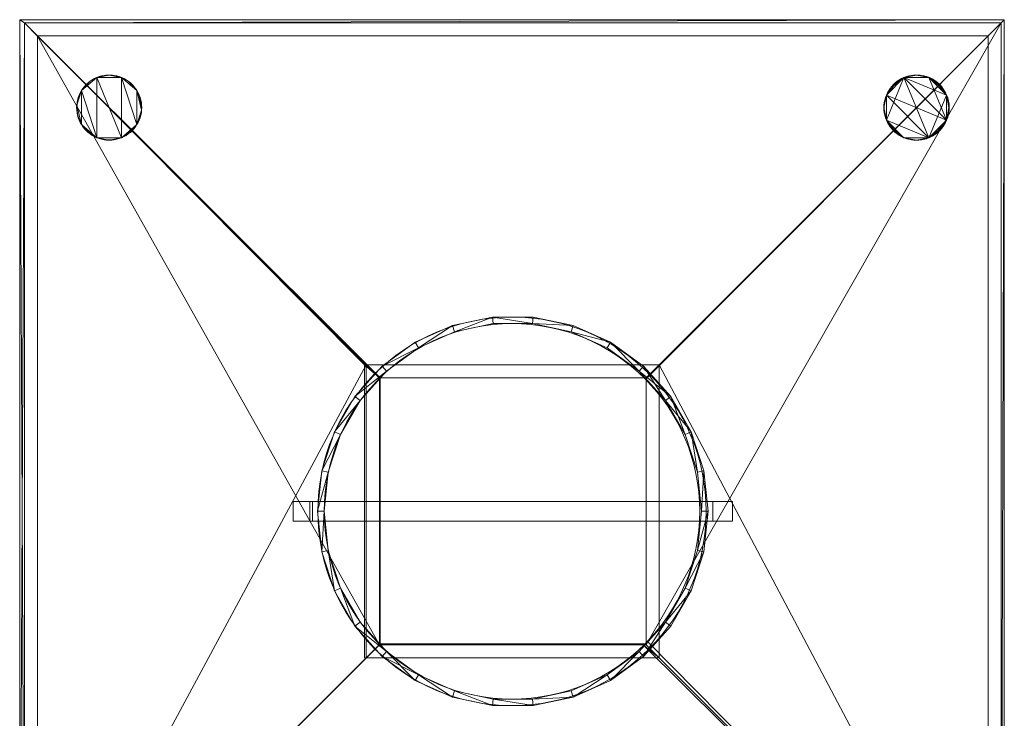
# Model space of a CAD drawing. Units: metres. Extents: x -0.001 to 0.302, y -0.089 to 0.301.
# Drawn here: x -0.001 to 0.302, y 0.086 to 0.301 of the extents above; entities that cross this region are included whole.
import ezdxf
from ezdxf.lldxf.tags import DXFTag

# ---------------------------------------------------------------- set-up
doc = ezdxf.new("R2010")
doc.units = ezdxf.units.M
doc.header["$MEASUREMENT"] = 0
doc.layers.add('Mobilier 2D', color=7, linetype='Continuous')
doc.layers.add('Mobilier 3D', color=7, linetype='Continuous')
tags = doc.linetypes.add('HIDDENX2', pattern=[0.75, 0.5, -0.25]).pattern_tags.tags
tags[6:7] = [DXFTag(74, 4), DXFTag(75, 0), DXFTag(340, '0'), DXFTag(46, 1.0), DXFTag(50, 0.0), DXFTag(44, 0.0), DXFTag(45, 0.0)]
tags[4:5] = [DXFTag(74, 4), DXFTag(75, 0), DXFTag(340, '0'), DXFTag(46, 1.0), DXFTag(50, 0.0), DXFTag(44, 0.0), DXFTag(45, 0.0)]

# ---------------------------------------------------------------- blocks, each defined once
blk = doc.blocks.new('Fes')
at = {"layer": 'Mobilier 2D', "color": 202, "linetype": 'Continuous', "lineweight": 0}
for p, q in [((-0.00069, 0.301), (0.30181, 0.301)), ((-0.00069, -0.001), (-0.00069, 0.301)), ((0.00081, 0), (0.00081, 0.3)), ((0.00081, 0.3), (0.30081, 0.3)), ((0.00081, 0.3), (0.11011, 0.191)), ((0.19181, 0.19067), (0.30081, 0.3)), ((0.30081, 0.3), (0.30081, 0)), ((0.30181, 0.301), (0.30181, -0.001)), ((0.11011, 0.191), (0.19181, 0.191)), ((0.11011, 0.10933), (0.11011, 0.191)), ((0.19181, 0.191), (0.19181, 0.10933)), ((0.21831, 0.153), (0.08331, 0.153)), ((0.08331, 0.153), (0.08331, 0.147)), ((0.21831, 0.147), (0.21831, 0.153)), ((0.08331, 0.147), (0.21831, 0.147)), ((0.11011, 0.10933), (0.00081, 0)), ((0.19181, 0.10933), (0.11011, 0.10933)), ((0.19233, 0.1099), (0.30081, 0))]:
    blk.add_line(p, q, dxfattribs=at)
at = {"layer": 'Mobilier 2D', "color": 202, "linetype": 'HIDDENX2', "lineweight": 0}
for p, q in [((0.00481, 0.296), (0.29681, 0.296)), ((0.00481, 0.0039), (0.00481, 0.296)), ((0.29681, 0.296), (0.29681, 0.0039)), ((0.10529, 0.195), (0.19581, 0.195)), ((0.10529, 0.105), (0.10529, 0.195)), ((0.19581, 0.195), (0.19581, 0.105)), ((0.08847, 0.147), (0.08847, 0.153)), ((0.21231, 0.153), (0.21231, 0.147)), ((0.19581, 0.105), (0.10529, 0.105))]:
    blk.add_line(p, q, dxfattribs=at)
for centre, radius in [((0.02681, 0.27408), 0.00993), ((0.27489, 0.274), 0.01), ((0.15056, 0.15), 0.05967), ((0.15056, 0.15), 0.05768)]:
    blk.add_circle(centre, radius, dxfattribs=at)
at = {"layer": 'Mobilier 3D', "color": 40, "linetype": 'Continuous', "lineweight": 0}
mesh = blk.add_polyface(dxfattribs=at)
corners = [(-0.00069, 0.301, 0.01), (-0.00069, -0.001, 0.01), (0.00081, 0, 0.01), (0.30181, -0.001, 0.01), (0.30181, 0.301, 0.01), (0.00081, 0.3, 0.01), (0.30081, 0.3, 0.01), (0.30081, 0, 0.01), (0.30181, -0.001, 0.03), (0.30181, 0.301, 0.03), (-0.00069, 0.301, 0.03), (-0.00069, -0.001, 0.03), (0.00081, 0, 0.03), (0.00081, 0.3, 0.03), (0.30081, 0.3, 0.03), (0.30081, 0, 0.03)]
mesh.append_faces([[corners[k] for k in face] for face in [(3, 8, 9, 4), (4, 9, 10, 0), (0, 10, 11, 1), (1, 11, 8, 3), (2, 12, 13, 5), (5, 13, 14, 6), (6, 14, 15, 7), (7, 15, 12, 2)]], dxfattribs={"color": 40})
mesh.append_faces([[corners[k] for k in face] for face in [(3, 2, 1), (4, 7, 3), (8, 15, 9), (12, 11, 13)]], dxfattribs={"vtx0": -1, "vtx1": -1, "color": 40})
mesh.append_faces([[corners[k] for k in face] for face in [(4, 5, 6), (4, 6, 7), (3, 7, 2), (0, 2, 5), (9, 14, 13), (12, 8, 11)]], dxfattribs={"vtx0": -1, "vtx2": -1, "color": 40})
mesh.append_faces([[corners[k] for k in face] for face in [(0, 1, 2), (4, 0, 5), (12, 15, 8), (10, 9, 13), (15, 14, 9), (11, 10, 13)]], dxfattribs={"vtx1": -1, "vtx2": -1, "color": 40})
at = {"layer": 'Mobilier 3D', "color": 9, "linetype": 'Continuous', "lineweight": 0}
mesh = blk.add_polyface(dxfattribs=at)
corners = [(0.00081, 0.3, 0.01), (0.30081, 0.3, 0.01), (0.30081, 0.3, 0.478), (0.00081, 0.3, 0.478), (0.00481, 0.296, 0.01), (0.29681, 0.296, 0.01), (0.29681, 0.296, 0.478), (0.00481, 0.296, 0.478)]
mesh.append_faces([[corners[k] for k in face] for face in [(0, 1, 2, 3), (0, 4, 5, 1), (1, 5, 6, 2), (2, 6, 7, 3), (3, 7, 4, 0), (5, 4, 7, 6)]], dxfattribs={"color": 9})
mesh = blk.add_polyface(dxfattribs=at)
corners = [(0.00081, 0.3, 0.478), (0.00481, 0.296, 0.478), (0.00481, 0.004, 0.478), (0.00081, 0, 0.478), (0.00081, 0.3, 0.01), (0.00481, 0.296, 0.01), (0.00481, 0.004, 0.01), (0.00081, 0, 0.01)]
mesh.append_faces([[corners[k] for k in face] for face in [(0, 1, 2, 3), (0, 4, 5, 1), (1, 5, 6, 2), (2, 6, 7, 3), (3, 7, 4, 0), (5, 4, 7, 6)]], dxfattribs={"color": 9})
mesh = blk.add_polyface(dxfattribs=at)
corners = [(0.00081, 0, 0.478), (0.00481, 0.004, 0.478), (0.00481, 0.29598, 0.478), (0.00081, 0.3, 0.478), (0.10581, 0.195, 0.63), (0.10981, 0.191, 0.63), (0.10981, 0.109, 0.63), (0.10581, 0.105, 0.63)]
mesh.append_faces([[corners[k] for k in face] for face in [(0, 1, 2, 3), (4, 5, 6, 7), (5, 4, 3), (4, 0, 3), (6, 5, 2), (5, 3, 2), (7, 6, 1), (6, 2, 1), (4, 7, 0), (7, 1, 0)]], dxfattribs={"color": 9})
mesh = blk.add_polyface(dxfattribs=at)
corners = [(0.00081, 0.3, 0.478), (0.00479, 0.296, 0.478), (0.29681, 0.296, 0.478), (0.30081, 0.3, 0.478), (0.10981, 0.191, 0.63), (0.19181, 0.191, 0.63), (0.19581, 0.195, 0.63), (0.10529, 0.195, 0.63)]
mesh.append_faces([[corners[k] for k in face] for face in [(0, 1, 2, 3), (4, 5, 6, 7), (1, 0, 7), (0, 4, 7), (2, 1, 7, 6), (3, 2, 6, 5), (0, 3, 5, 4)]], dxfattribs={"color": 9})
at = {"layer": 'Mobilier 3D', "color": 40, "linetype": 'Continuous', "lineweight": 0}
mesh = blk.add_polyface(dxfattribs=at)
corners = [(0.00081, 0.3, 0.01), (0.30081, 0.3, 0.01), (0.30081, 0, 0.01), (0.00081, 0, 0.01)]
mesh.append_faces([[corners[k] for k in face] for face in [(0, 1, 2, 3)]], dxfattribs={"color": 40})
mesh = blk.add_polyface(dxfattribs=at)
corners = [(0.00081, 0, 0.0102), (0.00081, 0.3, 0.0102), (0.30081, 0.3, 0.0102), (0.30081, 0, 0.0102), (0.00081, 0, 0.01), (0.00081, 0.3, 0.01), (0.30081, 0.3, 0.01), (0.30081, 0, 0.01)]
mesh.append_faces([[corners[k] for k in face] for face in [(0, 1, 2, 3), (0, 4, 5, 1), (1, 5, 6, 2), (2, 6, 7, 3), (3, 7, 4, 0), (5, 4, 7, 6)]], dxfattribs={"color": 40})
at = {"layer": 'Mobilier 3D', "color": 9, "linetype": 'Continuous', "lineweight": 0}
mesh = blk.add_polyface(dxfattribs=at)
corners = [(0.29681, 0.296, 0.478), (0.29681, 0.0039, 0.478), (0.30081, 0, 0.478), (0.30081, 0.3, 0.478), (0.19181, 0.191, 0.63), (0.19181, 0.109, 0.63), (0.19581, 0.105, 0.63), (0.19581, 0.195, 0.63)]
mesh.append_faces([[corners[k] for k in face] for face in [(0, 1, 2, 3), (4, 5, 6, 7), (5, 4, 3), (4, 0, 3), (6, 5, 2), (5, 3, 2), (7, 6, 1), (6, 2, 1), (4, 7, 0), (7, 1, 0)]], dxfattribs={"color": 9})
mesh = blk.add_polyface(dxfattribs=at)
corners = [(0.29681, 0.296, 0.478), (0.30081, 0.3, 0.478), (0.30081, 0, 0.478), (0.29681, 0.004, 0.478), (0.29681, 0.296, 0.01), (0.30081, 0.3, 0.01), (0.30081, 0, 0.01), (0.29681, 0.004, 0.01)]
mesh.append_faces([[corners[k] for k in face] for face in [(0, 1, 2, 3), (0, 4, 5, 1), (1, 5, 6, 2), (2, 6, 7, 3), (3, 7, 4, 0), (5, 4, 7, 6)]], dxfattribs={"color": 9})
at = {"layer": 'Mobilier 3D', "color": 40, "linetype": 'Continuous', "lineweight": 0}
mesh = blk.add_polyface(dxfattribs=at)
corners = [(0.03678, 0.27478, 0), (0.03654, 0.27633, 0), (0.03678, 0.27322, 0), (0.02227, 0.26509, 0), (0.02299, 0.26476, 0), (0.02094, 0.26591, 0), (0.02159, 0.26547, 0), (0.01974, 0.28107, 0), (0.01872, 0.27988, 0), (0.02032, 0.2816, 0), (0.02915, 0.26428, 0), (0.0299, 0.26449, 0), (0.03064, 0.26476, 0), (0.03654, 0.27167, 0), (0.03605, 0.27017, 0), (0.03632, 0.27091, 0), (0.01921, 0.26751, 0), (0.01974, 0.26693, 0), (0.01872, 0.26812, 0), (0.02525, 0.26412, 0), (0.02681, 0.264, 0), (0.03534, 0.26878, 0), (0.01709, 0.27167, 0), (0.01684, 0.27478, 0), (0.01684, 0.27322, 0), (0.01829, 0.27922, 0), (0.02299, 0.28324, 0), (0.02094, 0.28209, 0), (0.02372, 0.28351, 0), (0.02448, 0.28372, 0), (0.02838, 0.26412, 0), (0.03331, 0.2664, 0), (0.03269, 0.26591, 0), (0.03331, 0.2816, 0), (0.03269, 0.28209, 0), (0.03534, 0.27922, 0), (0.03669, 0.27556, 0), (0.03135, 0.26509, 0), (0.01681, 0.274, 0), (0.03632, 0.27709, 0), (0.03605, 0.27783, 0), (0.02603, 0.26403, 0), (0.03135, 0.28291, 0), (0.03064, 0.28324, 0), (0.02032, 0.2664, 0), (0.01829, 0.26878, 0), (0.03681, 0.274, 0), (0.01709, 0.27633, 0), (0.01758, 0.27783, 0), (0.0173, 0.27709, 0), (0.02681, 0.284, 0), (0.03572, 0.26946, 0), (0.03669, 0.27244, 0), (0.02525, 0.28388, 0), (0.02915, 0.28372, 0), (0.0299, 0.28351, 0), (0.03389, 0.28107, 0), (0.0349, 0.27988, 0), (0.03389, 0.26693, 0), (0.0349, 0.26812, 0), (0.02448, 0.26428, 0), (0.01758, 0.27017, 0), (0.0179, 0.26946, 0), (0.02227, 0.28291, 0), (0.03442, 0.26751, 0), (0.0276, 0.26403, 0), (0.01694, 0.27244, 0), (0.01921, 0.28049, 0), (0.03204, 0.28253, 0), (0.0276, 0.28397, 0), (0.02838, 0.28388, 0), (0.03442, 0.28049, 0), (0.03204, 0.26547, 0), (0.0173, 0.27091, 0), (0.0179, 0.27854, 0), (0.02159, 0.28253, 0), (0.02372, 0.26449, 0), (0.02603, 0.28397, 0), (0.01694, 0.27556, 0), (0.03572, 0.27854, 0), (0.03681, 0.274, 0.01), (0.03678, 0.27478, 0.01), (0.03669, 0.27556, 0.01), (0.03654, 0.27633, 0.01), (0.03632, 0.27709, 0.01), (0.03605, 0.27783, 0.01), (0.03572, 0.27854, 0.01), (0.03534, 0.27922, 0.01), (0.0349, 0.27988, 0.01), (0.03442, 0.28049, 0.01), (0.03389, 0.28107, 0.01), (0.03331, 0.2816, 0.01), (0.03269, 0.28209, 0.01), (0.03204, 0.28253, 0.01), (0.03135, 0.28291, 0.01), (0.03064, 0.28324, 0.01), (0.0299, 0.28351, 0.01), (0.02915, 0.28372, 0.01), (0.02838, 0.28388, 0.01), (0.0276, 0.28397, 0.01), (0.02681, 0.284, 0.01), (0.02603, 0.28397, 0.01), (0.02525, 0.28388, 0.01), (0.02448, 0.28372, 0.01), (0.02372, 0.28351, 0.01), (0.02299, 0.28324, 0.01), (0.02227, 0.28291, 0.01), (0.02159, 0.28253, 0.01), (0.02094, 0.28209, 0.01), (0.02032, 0.2816, 0.01), (0.01974, 0.28107, 0.01), (0.01921, 0.28049, 0.01), (0.01872, 0.27988, 0.01), (0.01829, 0.27922, 0.01), (0.0179, 0.27854, 0.01), (0.01758, 0.27783, 0.01), (0.0173, 0.27709, 0.01), (0.01709, 0.27633, 0.01), (0.01694, 0.27556, 0.01), (0.01684, 0.27478, 0.01), (0.01681, 0.274, 0.01), (0.01684, 0.27322, 0.01), (0.01694, 0.27244, 0.01), (0.01709, 0.27167, 0.01), (0.0173, 0.27091, 0.01), (0.01758, 0.27017, 0.01), (0.0179, 0.26946, 0.01), (0.01829, 0.26878, 0.01), (0.01872, 0.26812, 0.01), (0.01921, 0.26751, 0.01), (0.01974, 0.26693, 0.01), (0.02032, 0.2664, 0.01), (0.02094, 0.26591, 0.01), (0.02159, 0.26547, 0.01), (0.02227, 0.26509, 0.01), (0.02299, 0.26476, 0.01), (0.02372, 0.26449, 0.01), (0.02448, 0.26428, 0.01), (0.02525, 0.26412, 0.01), (0.02603, 0.26403, 0.01), (0.02681, 0.264, 0.01), (0.0276, 0.26403, 0.01), (0.02838, 0.26412, 0.01), (0.02915, 0.26428, 0.01), (0.0299, 0.26449, 0.01), (0.03064, 0.26476, 0.01), (0.03135, 0.26509, 0.01), (0.03204, 0.26547, 0.01), (0.03269, 0.26591, 0.01), (0.03331, 0.2664, 0.01), (0.03389, 0.26693, 0.01), (0.03442, 0.26751, 0.01), (0.0349, 0.26812, 0.01), (0.03534, 0.26878, 0.01), (0.03572, 0.26946, 0.01), (0.03605, 0.27017, 0.01), (0.03632, 0.27091, 0.01), (0.03654, 0.27167, 0.01), (0.03669, 0.27244, 0.01), (0.03678, 0.27322, 0.01)]
mesh.append_faces([[corners[k] for k in face] for face in [(46, 80, 81, 0), (0, 81, 82, 36), (36, 82, 83, 1), (1, 83, 84, 39), (39, 84, 85, 40), (40, 85, 86, 79), (79, 86, 87, 35), (35, 87, 88, 57), (57, 88, 89, 71), (71, 89, 90, 56), (56, 90, 91, 33), (33, 91, 92, 34), (34, 92, 93, 68), (68, 93, 94, 42), (42, 94, 95, 43), (43, 95, 96, 55), (55, 96, 97, 54), (54, 97, 98, 70), (70, 98, 99, 69), (69, 99, 100, 50), (50, 100, 101, 77), (77, 101, 102, 53), (53, 102, 103, 29), (29, 103, 104, 28), (28, 104, 105, 26), (26, 105, 106, 63), (63, 106, 107, 75), (75, 107, 108, 27), (27, 108, 109, 9), (9, 109, 110, 7), (7, 110, 111, 67), (67, 111, 112, 8), (8, 112, 113, 25), (25, 113, 114, 74), (74, 114, 115, 48), (48, 115, 116, 49), (49, 116, 117, 47), (47, 117, 118, 78), (78, 118, 119, 23), (23, 119, 120, 38), (38, 120, 121, 24), (24, 121, 122, 66), (66, 122, 123, 22), (22, 123, 124, 73), (73, 124, 125, 61), (61, 125, 126, 62), (62, 126, 127, 45), (45, 127, 128, 18), (18, 128, 129, 16), (16, 129, 130, 17), (17, 130, 131, 44), (44, 131, 132, 5), (5, 132, 133, 6), (6, 133, 134, 3), (3, 134, 135, 4), (4, 135, 136, 76), (76, 136, 137, 60), (60, 137, 138, 19), (19, 138, 139, 41), (41, 139, 140, 20), (20, 140, 141, 65), (65, 141, 142, 30), (30, 142, 143, 10), (10, 143, 144, 11), (11, 144, 145, 12), (12, 145, 146, 37), (37, 146, 147, 72), (72, 147, 148, 32), (32, 148, 149, 31), (31, 149, 150, 58), (58, 150, 151, 64), (64, 151, 152, 59), (59, 152, 153, 21), (21, 153, 154, 51), (51, 154, 155, 14), (14, 155, 156, 15), (15, 156, 157, 13), (13, 157, 158, 52), (52, 158, 159, 2), (2, 159, 80, 46)]], dxfattribs={"color": 40})
mesh.append_faces([[corners[k] for k in face] for face in [(3, 5, 6), (13, 14, 15), (0, 2, 46), (47, 48, 49), (54, 43, 55), (45, 61, 62), (22, 24, 66), (42, 34, 68), (56, 57, 71), (35, 40, 79), (113, 115, 114), (128, 130, 129), (159, 81, 80), (125, 127, 126), (155, 157, 156), (135, 137, 136), (138, 140, 139), (146, 148, 147), (103, 105, 104), (150, 152, 151)]], dxfattribs={"vtx0": -1, "color": 40})
mesh.append_faces([[corners[k] for k in face] for face in [(7, 8, 9), (31, 21, 32), (37, 32, 12), (25, 9, 8), (58, 59, 31), (63, 27, 26), (44, 18, 17), (108, 113, 109), (112, 109, 113), (142, 145, 143), (105, 108, 106), (149, 152, 150)]], dxfattribs={"vtx0": -1, "vtx1": -1, "color": 40})
mesh.append_faces([[corners[k] for k in face] for face in [(0, 1, 2), (19, 20, 4), (12, 4, 20), (13, 2, 21), (22, 23, 24), (25, 26, 27), (30, 12, 20), (35, 2, 40), (35, 21, 2), (40, 2, 1), (26, 43, 50), (25, 4, 26), (45, 5, 4), (53, 26, 50), (21, 43, 12), (26, 12, 43), (26, 4, 12), (32, 21, 12), (22, 45, 23), (25, 48, 47), (35, 34, 43), (25, 23, 45), (25, 45, 4), (13, 21, 14), (35, 43, 21), (70, 50, 43), (22, 61, 45), (25, 47, 23), (135, 113, 105), (85, 159, 87), (153, 87, 159), (105, 100, 95), (105, 102, 100), (117, 113, 119), (95, 92, 87), (83, 81, 159), (105, 113, 108), (135, 105, 145), (138, 135, 140), (123, 121, 119), (127, 123, 119), (153, 148, 145), (153, 95, 87), (135, 127, 113), (135, 145, 140), (125, 123, 127), (135, 132, 127), (105, 95, 145), (83, 159, 85), (153, 159, 157), (95, 100, 98), (155, 153, 157), (142, 140, 145), (117, 115, 113), (127, 119, 113), (153, 145, 95)]], dxfattribs={"vtx0": -1, "vtx1": -1, "vtx2": -1, "color": 40})
mesh.append_faces([[corners[k] for k in face] for face in [(44, 45, 18), (33, 35, 57), (31, 59, 21), (25, 27, 9), (127, 132, 131), (95, 98, 97), (112, 110, 109), (153, 149, 148), (128, 131, 130)]], dxfattribs={"vtx0": -1, "vtx2": -1, "color": 40})
mesh.append_faces([[corners[k] for k in face] for face in [(16, 17, 18), (28, 26, 29), (36, 1, 0), (38, 24, 23), (39, 40, 1), (65, 30, 20), (69, 50, 70), (76, 60, 4), (77, 53, 50)]], dxfattribs={"vtx1": -1, "color": 40})
mesh.append_faces([[corners[k] for k in face] for face in [(3, 4, 5), (33, 34, 35), (42, 43, 34), (56, 33, 57), (60, 19, 4), (44, 5, 45), (30, 10, 12), (53, 29, 26), (54, 70, 43), (92, 91, 87), (153, 152, 149), (103, 102, 105), (146, 145, 148), (88, 87, 91), (135, 134, 132), (138, 137, 135), (128, 127, 131), (91, 90, 88), (95, 94, 92)]], dxfattribs={"vtx1": -1, "vtx2": -1, "color": 40})
mesh.append_faces([[corners[k] for k in face] for face in [(10, 11, 12), (19, 41, 20), (21, 51, 14), (13, 52, 2), (58, 64, 59), (7, 67, 8), (37, 72, 32), (22, 73, 61), (25, 74, 48), (63, 75, 27), (47, 78, 23), (102, 101, 100), (94, 93, 92), (142, 141, 140), (145, 144, 143), (159, 158, 157), (134, 133, 132), (87, 86, 85), (155, 154, 153), (123, 122, 121), (100, 99, 98), (125, 124, 123), (117, 116, 115), (119, 118, 117), (112, 111, 110), (90, 89, 88), (83, 82, 81), (85, 84, 83), (121, 120, 119), (108, 107, 106), (97, 96, 95)]], dxfattribs={"vtx2": -1, "color": 40})
mesh = blk.add_polyface(dxfattribs=at)
corners = [(0.26894, 0.26591, 0), (0.26672, 0.26812, 0), (0.26832, 0.2664, 0), (0.26509, 0.27167, 0), (0.26558, 0.27017, 0), (0.26481, 0.274, 0), (0.26558, 0.27783, 0), (0.27099, 0.28324, 0), (0.27248, 0.28372, 0), (0.27481, 0.284, 0), (0.27935, 0.28291, 0), (0.28069, 0.28209, 0), (0.28004, 0.28253, 0), (0.28242, 0.28049, 0), (0.28131, 0.2816, 0), (0.2829, 0.27988, 0), (0.27325, 0.26412, 0), (0.27403, 0.26403, 0), (0.27481, 0.264, 0), (0.2659, 0.26946, 0), (0.26894, 0.28209, 0), (0.26672, 0.27988, 0), (0.27715, 0.26428, 0), (0.27864, 0.26476, 0), (0.2779, 0.26449, 0), (0.27325, 0.28388, 0), (0.28405, 0.27017, 0), (0.28405, 0.27783, 0), (0.26721, 0.26751, 0), (0.28069, 0.26591, 0), (0.28131, 0.2664, 0), (0.2829, 0.26812, 0), (0.26494, 0.27244, 0), (0.28372, 0.27854, 0), (0.27099, 0.26476, 0), (0.28481, 0.274, 0), (0.28432, 0.27091, 0), (0.28454, 0.27167, 0), (0.28242, 0.26751, 0), (0.27403, 0.28397, 0), (0.28454, 0.27633, 0), (0.26832, 0.2816, 0), (0.26721, 0.28049, 0), (0.27864, 0.28324, 0), (0.26959, 0.26547, 0), (0.27027, 0.26509, 0), (0.27935, 0.26509, 0), (0.28004, 0.26547, 0), (0.27027, 0.28291, 0), (0.26959, 0.28253, 0), (0.2779, 0.28351, 0), (0.27715, 0.28372, 0), (0.28189, 0.26693, 0), (0.26774, 0.26693, 0), (0.27638, 0.26412, 0), (0.2756, 0.26403, 0), (0.28469, 0.27244, 0), (0.28478, 0.27322, 0), (0.26484, 0.27322, 0), (0.26494, 0.27556, 0), (0.26509, 0.27633, 0), (0.26629, 0.26878, 0), (0.27248, 0.26428, 0), (0.27172, 0.26449, 0), (0.28478, 0.27478, 0), (0.28469, 0.27556, 0), (0.2756, 0.28397, 0), (0.27638, 0.28388, 0), (0.28189, 0.28107, 0), (0.2653, 0.27091, 0), (0.27172, 0.28351, 0), (0.28432, 0.27709, 0), (0.2659, 0.27854, 0), (0.26629, 0.27922, 0), (0.28334, 0.27922, 0), (0.28372, 0.26946, 0), (0.28334, 0.26878, 0), (0.2653, 0.27709, 0), (0.26484, 0.27478, 0), (0.26774, 0.28107, 0), (0.28481, 0.274, 0.01), (0.28478, 0.27478, 0.01), (0.28469, 0.27556, 0.01), (0.28454, 0.27633, 0.01), (0.28432, 0.27709, 0.01), (0.28405, 0.27783, 0.01), (0.28372, 0.27854, 0.01), (0.28334, 0.27922, 0.01), (0.2829, 0.27988, 0.01), (0.28242, 0.28049, 0.01), (0.28189, 0.28107, 0.01), (0.28131, 0.2816, 0.01), (0.28069, 0.28209, 0.01), (0.28004, 0.28253, 0.01), (0.27935, 0.28291, 0.01), (0.27864, 0.28324, 0.01), (0.2779, 0.28351, 0.01), (0.27715, 0.28372, 0.01), (0.27638, 0.28388, 0.01), (0.2756, 0.28397, 0.01), (0.27481, 0.284, 0.01), (0.27403, 0.28397, 0.01), (0.27325, 0.28388, 0.01), (0.27248, 0.28372, 0.01), (0.27172, 0.28351, 0.01), (0.27099, 0.28324, 0.01), (0.27027, 0.28291, 0.01), (0.26959, 0.28253, 0.01), (0.26894, 0.28209, 0.01), (0.26832, 0.2816, 0.01), (0.26774, 0.28107, 0.01), (0.26721, 0.28049, 0.01), (0.26672, 0.27988, 0.01), (0.26629, 0.27922, 0.01), (0.2659, 0.27854, 0.01), (0.26558, 0.27783, 0.01), (0.2653, 0.27709, 0.01), (0.26509, 0.27633, 0.01), (0.26494, 0.27556, 0.01), (0.26484, 0.27478, 0.01), (0.26481, 0.274, 0.01), (0.26484, 0.27322, 0.01), (0.26494, 0.27244, 0.01), (0.26509, 0.27167, 0.01), (0.2653, 0.27091, 0.01), (0.26558, 0.27017, 0.01), (0.2659, 0.26946, 0.01), (0.26629, 0.26878, 0.01), (0.26672, 0.26812, 0.01), (0.26721, 0.26751, 0.01), (0.26774, 0.26693, 0.01), (0.26832, 0.2664, 0.01), (0.26894, 0.26591, 0.01), (0.26959, 0.26547, 0.01), (0.27027, 0.26509, 0.01), (0.27099, 0.26476, 0.01), (0.27172, 0.26449, 0.01), (0.27248, 0.26428, 0.01), (0.27325, 0.26412, 0.01), (0.27403, 0.26403, 0.01), (0.27481, 0.264, 0.01), (0.2756, 0.26403, 0.01), (0.27638, 0.26412, 0.01), (0.27715, 0.26428, 0.01), (0.2779, 0.26449, 0.01), (0.27864, 0.26476, 0.01), (0.27935, 0.26509, 0.01), (0.28004, 0.26547, 0.01), (0.28069, 0.26591, 0.01), (0.28131, 0.2664, 0.01), (0.28189, 0.26693, 0.01), (0.28242, 0.26751, 0.01), (0.2829, 0.26812, 0.01), (0.28334, 0.26878, 0.01), (0.28372, 0.26946, 0.01), (0.28405, 0.27017, 0.01), (0.28432, 0.27091, 0.01), (0.28454, 0.27167, 0.01), (0.28469, 0.27244, 0.01), (0.28478, 0.27322, 0.01)]
mesh.append_faces([[corners[k] for k in face] for face in [(35, 80, 81, 64), (64, 81, 82, 65), (65, 82, 83, 40), (40, 83, 84, 71), (71, 84, 85, 27), (27, 85, 86, 33), (33, 86, 87, 74), (74, 87, 88, 15), (15, 88, 89, 13), (13, 89, 90, 68), (68, 90, 91, 14), (14, 91, 92, 11), (11, 92, 93, 12), (12, 93, 94, 10), (10, 94, 95, 43), (43, 95, 96, 50), (50, 96, 97, 51), (51, 97, 98, 67), (67, 98, 99, 66), (66, 99, 100, 9), (9, 100, 101, 39), (39, 101, 102, 25), (25, 102, 103, 8), (8, 103, 104, 70), (70, 104, 105, 7), (7, 105, 106, 48), (48, 106, 107, 49), (49, 107, 108, 20), (20, 108, 109, 41), (41, 109, 110, 79), (79, 110, 111, 42), (42, 111, 112, 21), (21, 112, 113, 73), (73, 113, 114, 72), (72, 114, 115, 6), (6, 115, 116, 77), (77, 116, 117, 60), (60, 117, 118, 59), (59, 118, 119, 78), (78, 119, 120, 5), (5, 120, 121, 58), (58, 121, 122, 32), (32, 122, 123, 3), (3, 123, 124, 69), (69, 124, 125, 4), (4, 125, 126, 19), (19, 126, 127, 61), (61, 127, 128, 1), (1, 128, 129, 28), (28, 129, 130, 53), (53, 130, 131, 2), (2, 131, 132, 0), (0, 132, 133, 44), (44, 133, 134, 45), (45, 134, 135, 34), (34, 135, 136, 63), (63, 136, 137, 62), (62, 137, 138, 16), (16, 138, 139, 17), (17, 139, 140, 18), (18, 140, 141, 55), (55, 141, 142, 54), (54, 142, 143, 22), (22, 143, 144, 24), (24, 144, 145, 23), (23, 145, 146, 46), (46, 146, 147, 47), (47, 147, 148, 29), (29, 148, 149, 30), (30, 149, 150, 52), (52, 150, 151, 38), (38, 151, 152, 31), (31, 152, 153, 76), (76, 153, 154, 75), (75, 154, 155, 26), (26, 155, 156, 36), (36, 156, 157, 37), (37, 157, 158, 56), (56, 158, 159, 57), (57, 159, 80, 35)]], dxfattribs={"color": 40})
mesh.append_faces([[corners[k] for k in face] for face in [(10, 11, 12), (20, 48, 49), (2, 28, 53), (54, 18, 55), (35, 56, 57), (62, 34, 63), (27, 40, 71), (72, 21, 73), (120, 122, 121), (135, 137, 136), (86, 88, 87), (109, 111, 110), (89, 91, 90), (80, 82, 81), (138, 140, 139), (115, 117, 116), (112, 114, 113)]], dxfattribs={"vtx0": -1, "color": 40})
mesh.append_faces([[corners[k] for k in face] for face in [(0, 1, 2), (13, 14, 15), (19, 1, 4), (8, 9, 25), (3, 5, 32), (33, 15, 27), (31, 30, 38), (21, 41, 42), (59, 5, 60), (46, 29, 23), (16, 18, 62), (85, 88, 86), (131, 129, 132), (154, 152, 155), (91, 88, 92), (142, 140, 143), (125, 128, 126), (102, 100, 103), (94, 92, 95)]], dxfattribs={"vtx0": -1, "vtx1": -1, "color": 40})
mesh.append_faces([[corners[k] for k in face] for face in [(3, 4, 5), (6, 4, 7), (8, 7, 9), (20, 21, 7), (18, 22, 23), (6, 5, 4), (26, 27, 23), (0, 34, 1), (29, 31, 23), (27, 15, 11), (35, 27, 26), (27, 7, 23), (21, 6, 7), (34, 23, 4), (4, 23, 7), (35, 40, 27), (43, 27, 11), (1, 34, 4), (26, 23, 31), (51, 9, 43), (35, 26, 37), (62, 18, 34), (43, 7, 27), (18, 23, 34), (43, 9, 7), (6, 60, 5), (80, 85, 83), (125, 123, 120), (145, 115, 155), (155, 105, 95), (120, 117, 115), (140, 145, 143), (80, 157, 155), (80, 155, 85), (115, 105, 155), (95, 105, 100), (95, 92, 88), (85, 95, 88), (125, 120, 115), (135, 145, 140), (135, 125, 145), (145, 155, 148), (103, 100, 105), (85, 155, 95), (112, 108, 115), (135, 140, 137), (152, 148, 155), (125, 115, 145), (125, 132, 128), (108, 105, 115), (95, 100, 97), (135, 132, 125)]], dxfattribs={"vtx0": -1, "vtx1": -1, "vtx2": -1, "color": 40})
mesh.append_faces([[corners[k] for k in face] for face in [(2, 1, 28), (15, 14, 11), (20, 7, 48), (35, 65, 40), (35, 37, 56), (0, 45, 34), (108, 106, 105), (112, 115, 114), (120, 123, 122), (80, 158, 157), (80, 83, 82), (132, 129, 128)]], dxfattribs={"vtx0": -1, "vtx2": -1, "color": 40})
mesh.append_faces([[corners[k] for k in face] for face in [(24, 23, 22), (39, 25, 9), (50, 51, 43), (52, 38, 30), (64, 65, 35), (66, 9, 67), (69, 4, 3), (74, 15, 33), (76, 75, 31), (79, 42, 41)]], dxfattribs={"vtx1": -1, "color": 40})
mesh.append_faces([[corners[k] for k in face] for face in [(29, 30, 31), (54, 22, 18), (51, 67, 9), (72, 6, 21), (75, 26, 31), (20, 41, 21), (10, 43, 11), (146, 145, 148), (89, 88, 91), (118, 117, 120), (98, 97, 100), (109, 108, 111), (112, 111, 108), (152, 151, 148), (138, 137, 140), (135, 134, 132), (149, 148, 151)]], dxfattribs={"vtx1": -1, "vtx2": -1, "color": 40})
mesh.append_faces([[corners[k] for k in face] for face in [(16, 17, 18), (26, 36, 37), (0, 44, 45), (46, 47, 29), (5, 58, 32), (19, 61, 1), (13, 68, 14), (8, 70, 7), (6, 77, 60), (59, 78, 5), (108, 107, 106), (148, 147, 146), (128, 127, 126), (154, 153, 152), (102, 101, 100), (80, 159, 158), (151, 150, 149), (134, 133, 132), (125, 124, 123), (131, 130, 129), (97, 96, 95), (120, 119, 118), (100, 99, 98), (145, 144, 143), (105, 104, 103), (85, 84, 83), (94, 93, 92), (142, 141, 140), (157, 156, 155)]], dxfattribs={"vtx2": -1, "color": 40})
at = {"layer": 'Mobilier 3D', "color": 8, "linetype": 'Continuous', "lineweight": 0}
mesh = blk.add_polyface(dxfattribs=at)
corners = [(0.18962, 0.1931, 0.175), (0.17981, 0.20023, 0.175), (0.18081, 0.20196, 0.175), (0.15688, 0.09232, 0.175), (0.16874, 0.09484, 0.175), (0.16936, 0.09294, 0.175), (0.09281, 0.15, 0.175), (0.09213, 0.13753, 0.175), (0.09081, 0.15, 0.175), (0.096, 0.1744, 0.175), (0.10389, 0.18409, 0.175), (0.09783, 0.17359, 0.175), (0.2038, 0.17359, 0.175), (0.19936, 0.18527, 0.175), (0.20563, 0.1744, 0.175), (0.2038, 0.12641, 0.175), (0.20563, 0.1256, 0.175), (0.19774, 0.11591, 0.175), (0.21081, 0.15, 0.175), (0.20755, 0.13794, 0.175), (0.20881, 0.15, 0.175), (0.16936, 0.20706, 0.175), (0.16874, 0.20516, 0.175), (0.12181, 0.09977, 0.175), (0.13227, 0.09294, 0.175), (0.12081, 0.09804, 0.175), (0.09213, 0.16247, 0.175), (0.09408, 0.16206, 0.175), (0.2095, 0.16247, 0.175), (0.2095, 0.13753, 0.175), (0.13289, 0.20516, 0.175), (0.14454, 0.20967, 0.175), (0.14475, 0.20768, 0.175), (0.112, 0.1931, 0.175), (0.10227, 0.18527, 0.175), (0.11067, 0.19459, 0.175), (0.19774, 0.18409, 0.175), (0.18081, 0.09804, 0.175), (0.17981, 0.09977, 0.175), (0.18962, 0.1069, 0.175), (0.15709, 0.20967, 0.175), (0.15688, 0.20768, 0.175), (0.10389, 0.11591, 0.175), (0.10227, 0.11473, 0.175), (0.09783, 0.12641, 0.175), (0.19096, 0.19459, 0.175), (0.09408, 0.13794, 0.175), (0.096, 0.1256, 0.175), (0.12081, 0.20196, 0.175), (0.12181, 0.20023, 0.175), (0.14475, 0.09232, 0.175), (0.15709, 0.09033, 0.175), (0.14454, 0.09033, 0.175), (0.13227, 0.20706, 0.175), (0.112, 0.1069, 0.175), (0.20755, 0.16206, 0.175), (0.19936, 0.11473, 0.175), (0.19096, 0.10541, 0.175), (0.11067, 0.10541, 0.175), (0.13289, 0.09484, 0.175), (0.20563, 0.1256, 0.01), (0.19936, 0.11473, 0.01), (0.19096, 0.10541, 0.01), (0.18081, 0.09804, 0.01), (0.16936, 0.09294, 0.01), (0.15709, 0.09033, 0.01), (0.14454, 0.09033, 0.01), (0.13227, 0.09294, 0.01), (0.12081, 0.09804, 0.01), (0.11067, 0.10541, 0.01), (0.10227, 0.11473, 0.01), (0.096, 0.1256, 0.01), (0.09213, 0.13753, 0.01), (0.09081, 0.15, 0.01), (0.09213, 0.16247, 0.01), (0.096, 0.1744, 0.01), (0.10227, 0.18527, 0.01), (0.11067, 0.19459, 0.01), (0.12081, 0.20196, 0.01), (0.13227, 0.20706, 0.01), (0.14454, 0.20967, 0.01), (0.15709, 0.20967, 0.01), (0.16936, 0.20706, 0.01), (0.18081, 0.20196, 0.01), (0.19096, 0.19459, 0.01), (0.19936, 0.18527, 0.01), (0.20563, 0.1744, 0.01), (0.2095, 0.16247, 0.01), (0.21081, 0.15, 0.01), (0.2095, 0.13753, 0.01), (0.19774, 0.11591, 0.01), (0.2038, 0.12641, 0.01), (0.20755, 0.13794, 0.01), (0.20881, 0.15, 0.01), (0.20755, 0.16206, 0.01), (0.2038, 0.17359, 0.01), (0.19774, 0.18409, 0.01), (0.18962, 0.1931, 0.01), (0.17981, 0.20023, 0.01), (0.16874, 0.20516, 0.01), (0.15688, 0.20768, 0.01), (0.14475, 0.20768, 0.01), (0.13289, 0.20516, 0.01), (0.12181, 0.20023, 0.01), (0.112, 0.1931, 0.01), (0.10389, 0.18409, 0.01), (0.09783, 0.17359, 0.01), (0.09408, 0.16206, 0.01), (0.09281, 0.15, 0.01), (0.09408, 0.13794, 0.01), (0.09783, 0.12641, 0.01), (0.10389, 0.11591, 0.01), (0.112, 0.1069, 0.01), (0.12181, 0.09977, 0.01), (0.13289, 0.09484, 0.01), (0.14475, 0.09232, 0.01), (0.15688, 0.09232, 0.01), (0.16874, 0.09484, 0.01), (0.17981, 0.09977, 0.01), (0.18962, 0.1069, 0.01)]
mesh.append_faces([[corners[k] for k in face] for face in [(16, 60, 61, 56), (56, 61, 62, 57), (57, 62, 63, 37), (37, 63, 64, 5), (5, 64, 65, 51), (51, 65, 66, 52), (52, 66, 67, 24), (24, 67, 68, 25), (25, 68, 69, 58), (58, 69, 70, 43), (43, 70, 71, 47), (47, 71, 72, 7), (7, 72, 73, 8), (8, 73, 74, 26), (26, 74, 75, 9), (9, 75, 76, 34), (34, 76, 77, 35), (35, 77, 78, 48), (48, 78, 79, 53), (53, 79, 80, 31), (31, 80, 81, 40), (40, 81, 82, 21), (21, 82, 83, 2), (2, 83, 84, 45), (45, 84, 85, 13), (13, 85, 86, 14), (14, 86, 87, 28), (28, 87, 88, 18), (18, 88, 89, 29), (29, 89, 60, 16), (17, 90, 91, 15), (15, 91, 92, 19), (19, 92, 93, 20), (20, 93, 94, 55), (55, 94, 95, 12), (12, 95, 96, 36), (36, 96, 97, 0), (0, 97, 98, 1), (1, 98, 99, 22), (22, 99, 100, 41), (41, 100, 101, 32), (32, 101, 102, 30), (30, 102, 103, 49), (49, 103, 104, 33), (33, 104, 105, 10), (10, 105, 106, 11), (11, 106, 107, 27), (27, 107, 108, 6), (6, 108, 109, 46), (46, 109, 110, 44), (44, 110, 111, 42), (42, 111, 112, 54), (54, 112, 113, 23), (23, 113, 114, 59), (59, 114, 115, 50), (50, 115, 116, 3), (3, 116, 117, 4), (4, 117, 118, 38), (38, 118, 119, 39), (39, 119, 90, 17)]], dxfattribs={"color": 8})
mesh.append_faces([[corners[k] for k in face] for face in [(15, 16, 17), (18, 20, 28), (30, 31, 32), (36, 13, 12), (42, 43, 44), (48, 49, 35), (23, 25, 54), (12, 14, 55), (21, 41, 40), (33, 35, 49), (28, 55, 14), (37, 39, 57), (43, 54, 58), (32, 31, 41), (9, 11, 26), (6, 8, 27), (50, 52, 59), (24, 59, 52), (17, 57, 39), (103, 77, 104), (72, 108, 73), (78, 103, 79), (112, 69, 113), (113, 67, 114), (117, 64, 118), (87, 93, 88), (64, 116, 65), (106, 74, 107), (84, 96, 85), (91, 89, 92), (98, 83, 99), (101, 80, 102), (70, 110, 71), (86, 94, 87), (107, 73, 108), (83, 97, 84), (66, 114, 67), (60, 90, 61)]], dxfattribs={"vtx0": -1, "vtx1": -1, "color": 8})
mesh.append_faces([[corners[k] for k in face] for face in [(6, 7, 8), (9, 10, 11), (12, 13, 14), (18, 19, 20), (23, 24, 25), (29, 15, 19), (33, 34, 35), (37, 38, 39), (0, 2, 45), (50, 51, 52), (17, 16, 56), (3, 5, 51), (46, 47, 7), (17, 56, 57), (30, 53, 31), (21, 22, 41), (0, 45, 13), (100, 82, 81), (70, 111, 110), (66, 115, 114), (63, 119, 118), (105, 76, 75), (91, 60, 89), (84, 97, 96), (100, 81, 80), (113, 69, 68), (113, 68, 67), (107, 74, 73), (72, 109, 108), (99, 83, 82), (86, 95, 94), (106, 75, 74), (86, 96, 95), (70, 112, 111), (87, 94, 93)]], dxfattribs={"vtx0": -1, "vtx2": -1, "color": 8})
mesh.append_faces([[corners[k] for k in face] for face in [(0, 1, 2), (3, 4, 5), (21, 2, 22), (1, 22, 2), (8, 26, 27), (31, 40, 41), (46, 44, 47), (9, 34, 10), (37, 5, 38), (30, 49, 53), (50, 3, 51), (25, 58, 54), (48, 53, 49), (42, 54, 43), (11, 27, 26), (23, 59, 24), (36, 0, 13), (6, 46, 7), (20, 55, 28), (4, 38, 5), (18, 29, 19), (43, 47, 44), (33, 10, 34), (29, 16, 15), (80, 79, 102), (117, 116, 64), (110, 109, 71), (66, 65, 115), (101, 100, 80), (63, 62, 119), (89, 88, 92), (78, 77, 103), (90, 119, 62), (64, 63, 118), (116, 115, 65), (86, 85, 96), (93, 92, 88), (72, 71, 109), (106, 105, 75), (70, 69, 112), (105, 104, 76), (103, 102, 79), (100, 99, 82), (62, 61, 90), (98, 97, 83), (77, 76, 104), (91, 90, 60)]], dxfattribs={"vtx1": -1, "vtx2": -1, "color": 8})
at = {"layer": 'Mobilier 3D', "color": 40, "linetype": 'Continuous', "lineweight": 0}
mesh = blk.add_polyface(dxfattribs=at)
corners = [(0.08931, 0.153, 0.6165), (0.08931, 0.153, 0.66948), (0.08331, 0.153, 0.67548), (0.21231, 0.153, 0.6165), (0.19581, 0.153, 0.6165), (0.19581, 0.153, 0.6105), (0.08331, 0.153, 0.6105), (0.10581, 0.153, 0.6105), (0.21831, 0.153, 0.67548), (0.21831, 0.153, 0.6105), (0.21231, 0.153, 0.66948), (0.10581, 0.153, 0.6165), (0.10581, 0.147, 0.6105), (0.10581, 0.147, 0.6165), (0.08931, 0.147, 0.6165), (0.08931, 0.147, 0.66948), (0.21231, 0.147, 0.66948), (0.21231, 0.147, 0.6165), (0.19581, 0.147, 0.6165), (0.19581, 0.147, 0.6105), (0.21831, 0.147, 0.6105), (0.21831, 0.147, 0.67548), (0.08331, 0.147, 0.67548), (0.08331, 0.147, 0.6105)]
mesh.append_faces([[corners[k] for k in face] for face in [(7, 12, 13, 11), (11, 13, 14, 0), (0, 14, 15, 1), (1, 15, 16, 10), (10, 16, 17, 3), (3, 17, 18, 4), (4, 18, 19, 5), (5, 19, 20, 9), (9, 20, 21, 8), (8, 21, 22, 2), (2, 22, 23, 6), (6, 23, 12, 7)]], dxfattribs={"color": 40})
mesh.append_faces([[corners[k] for k in face] for face in [(0, 7, 11)]], dxfattribs={"vtx0": -1, "color": 40})
mesh.append_faces([[corners[k] for k in face] for face in [(15, 22, 16)]], dxfattribs={"vtx0": -1, "vtx1": -1, "color": 40})
mesh.append_faces([[corners[k] for k in face] for face in [(0, 6, 7), (1, 8, 2), (3, 9, 8), (3, 5, 9), (0, 2, 6), (16, 22, 21)]], dxfattribs={"vtx0": -1, "vtx2": -1, "color": 40})
mesh.append_faces([[corners[k] for k in face] for face in [(18, 17, 19)]], dxfattribs={"vtx1": -1, "color": 40})
mesh.append_faces([[corners[k] for k in face] for face in [(0, 1, 2), (10, 3, 8), (1, 10, 8), (23, 22, 14), (20, 19, 17), (15, 14, 22), (21, 20, 17), (12, 23, 14), (17, 16, 21)]], dxfattribs={"vtx1": -1, "vtx2": -1, "color": 40})
mesh.append_faces([[corners[k] for k in face] for face in [(3, 4, 5), (14, 13, 12)]], dxfattribs={"vtx2": -1, "color": 40})
at = {"layer": 'Mobilier 3D', "color": 9, "linetype": 'Continuous', "lineweight": 0}
mesh = blk.add_polyface(dxfattribs=at)
corners = [(0.29671, 0.004, 0.478), (0.00481, 0.004, 0.478), (0.00081, 0, 0.478), (0.30081, 0, 0.478), (0.19581, 0.105, 0.63), (0.19086, 0.109, 0.63), (0.10981, 0.109, 0.63), (0.10581, 0.105, 0.63)]
mesh.append_faces([[corners[k] for k in face] for face in [(0, 1, 2, 3), (4, 5, 6, 7), (5, 4, 3), (4, 0, 3), (6, 5, 3, 2), (7, 6, 2, 1), (4, 7, 1, 0)]], dxfattribs={"color": 9})
blk = doc.blocks.new('00i6y')
blk.add_blockref('Fes', (0, 0))

msp = doc.modelspace()

# ---------------------------------------------------------------- block references
msp.add_blockref('00i6y', (0, 0))

doc.saveas('drawing.dxf')
